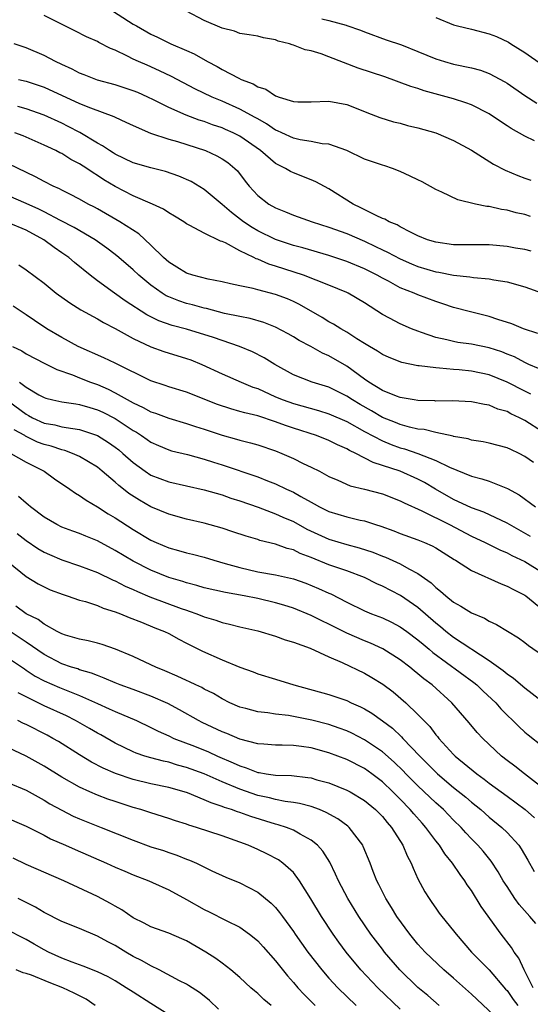
# Model space of a CAD drawing. Units: inches. Extents: x 2502000 to 2505000, y 1500000 to 1503000.
# Drawn here: x 2502342 to 2502400, y 1500143 to 1500254 of the extents above; entities that cross this region are included whole.
import ezdxf

# ---------------------------------------------------------------- set-up
doc = ezdxf.new("R2010")
doc.units = ezdxf.units.IN
doc.header["$MEASUREMENT"] = 0
doc.layers.add('LD25021500_2ft', color=80, linetype='Continuous')

msp = doc.modelspace()

# ---------------------------------------------------------------- linework, layer by layer
at = {"layer": 'LD25021500_2ft'}
for points, elevation in [([(2502351, 1500255.77), (2502355, 1500253.22), (2502355.37, 1500253), (2502357, 1500252.09), (2502357.74, 1500251.74), (2502359.25, 1500251), (2502361, 1500250.25), (2502361.86, 1500249.86), (2502363.36, 1500249), (2502364.44, 1500248.44), (2502365, 1500248.1), (2502366.88, 1500247.12), (2502367.13, 1500247), (2502368.5, 1500246.5), (2502369, 1500246.18), (2502369.92, 1500245.92), (2502371, 1500245.15), (2502371.12, 1500245.12), (2502371.42, 1500245), (2502373, 1500244.52), (2502373.52, 1500244.48), (2502375, 1500244.48), (2502377, 1500244.54), (2502379, 1500244.17), (2502381, 1500243.39), (2502381.27, 1500243.27), (2502382.73, 1500242.73), (2502384.24, 1500242.24), (2502385, 1500242.07), (2502385.84, 1500241.84), (2502387, 1500241.57), (2502388.99, 1500241), (2502391, 1500240.14), (2502393, 1500239.05), (2502395.48, 1500237.48), (2502396.79, 1500236.79), (2502398.2, 1500236.21), (2502399, 1500235.91), (2502399.67, 1500235.67)], 7780), ([(2502400.1, 1500240.1), (2502399, 1500240.63), (2502397.47, 1500241.47), (2502397, 1500241.8), (2502396.26, 1500242.26), (2502395, 1500243.13), (2502393, 1500244.14), (2502392.38, 1500244.38), (2502391, 1500244.81), (2502387.71, 1500245.71), (2502387, 1500245.96), (2502386.21, 1500246.21), (2502383.28, 1500247.28), (2502381.79, 1500247.79), (2502380.27, 1500248.27), (2502377, 1500249.54), (2502376.14, 1500249.86), (2502375, 1500250.2), (2502374.33, 1500250.33), (2502373, 1500250.86), (2502372.88, 1500250.88), (2502372.56, 1500251), (2502371.3, 1500251.3), (2502371, 1500251.43), (2502369.65, 1500251.65), (2502369, 1500251.84), (2502368.02, 1500252.02), (2502367, 1500252.17), (2502366.4, 1500252.4), (2502365, 1500252.75), (2502363, 1500253.61), (2502361, 1500254.66)], 7782), ([(2502399.62, 1500231.62), (2502399, 1500231.82), (2502398.01, 1500232.01), (2502397, 1500232.31), (2502396.38, 1500232.38), (2502395, 1500232.72), (2502394.74, 1500232.74), (2502393.45, 1500233), (2502391.47, 1500233.47), (2502389.67, 1500234.33), (2502389, 1500234.63), (2502387.48, 1500235.48), (2502387, 1500235.72), (2502386.14, 1500236.14), (2502385, 1500236.66), (2502384.13, 1500237), (2502383.28, 1500237.28), (2502383, 1500237.35), (2502381, 1500238.06), (2502379, 1500239), (2502377, 1500239.71), (2502376.23, 1500239.77), (2502375, 1500240.03), (2502373.77, 1500240.23), (2502373, 1500240.4), (2502371.69, 1500241), (2502371.23, 1500241.23), (2502371, 1500241.31), (2502370, 1500242), (2502369, 1500242.56), (2502368.73, 1500242.73), (2502367, 1500243.67), (2502365, 1500244.54), (2502363.9, 1500245), (2502361.95, 1500245.95), (2502359.33, 1500247.33), (2502357.98, 1500247.98), (2502356.58, 1500248.58), (2502355.62, 1500249), (2502355, 1500249.29), (2502354.38, 1500249.62), (2502353, 1500250.27), (2502352.47, 1500250.47), (2502351.15, 1500251.15), (2502351, 1500251.25), (2502349.77, 1500251.77), (2502348.47, 1500252.47), (2502345, 1500254.19)], 7778), ([(2502376.19, 1500253.81), (2502377, 1500253.63), (2502378.92, 1500253.08), (2502379, 1500253.07), (2502380.54, 1500252.54), (2502381, 1500252.33), (2502383.44, 1500251.44), (2502385.13, 1500250.87), (2502387, 1500250.14), (2502389, 1500249.31), (2502389.98, 1500249), (2502391, 1500248.71), (2502393, 1500248.3), (2502394.03, 1500248.03), (2502395, 1500247.68), (2502396.74, 1500246.74), (2502397, 1500246.57), (2502399, 1500245.18), (2502400.34, 1500244.34)], 7784), ([(2502389, 1500253.94), (2502391, 1500253.12), (2502391.44, 1500253), (2502393, 1500252.63), (2502395, 1500252.12), (2502395.81, 1500251.81), (2502397.17, 1500251.17), (2502397.43, 1500251), (2502399, 1500250.03), (2502401, 1500248.64)], 7786), ([(2502399.7, 1500227.7), (2502399, 1500227.88), (2502397.94, 1500228.06), (2502397, 1500228.24), (2502395, 1500228.42), (2502391, 1500228.44), (2502389, 1500228.71), (2502388.08, 1500229), (2502387, 1500229.45), (2502386.17, 1500229.83), (2502385, 1500230.44), (2502384.66, 1500230.66), (2502383.77, 1500231), (2502383.29, 1500231.29), (2502383, 1500231.39), (2502382.3, 1500231.7), (2502380.59, 1500232.59), (2502379.73, 1500233), (2502377, 1500234.71), (2502375.51, 1500235.51), (2502375, 1500235.73), (2502373, 1500236.51), (2502372.67, 1500236.67), (2502372.12, 1500237), (2502371, 1500237.55), (2502369.31, 1500239), (2502367, 1500240.62), (2502366.24, 1500241), (2502365.38, 1500241.38), (2502365, 1500241.55), (2502363.91, 1500241.91), (2502363, 1500242.26), (2502362.44, 1500242.44), (2502360.98, 1500243), (2502359, 1500243.84), (2502357.31, 1500244.69), (2502356.66, 1500245), (2502355.52, 1500245.52), (2502355, 1500245.73), (2502353, 1500246.4), (2502351, 1500246.93), (2502349.51, 1500247.51), (2502349, 1500247.69), (2502348.15, 1500248.15), (2502347, 1500248.66), (2502346.29, 1500249), (2502345, 1500249.68), (2502343, 1500250.53), (2502342.64, 1500250.64), (2502341.64, 1500251)], 7776), ([(2502342.14, 1500247), (2502343, 1500246.8), (2502345, 1500246.13), (2502349, 1500244.28), (2502350.21, 1500243.79), (2502352.85, 1500242.85), (2502353, 1500242.76), (2502354.2, 1500242.2), (2502355, 1500241.81), (2502356.96, 1500240.96), (2502359, 1500240.3), (2502359.98, 1500240.02), (2502363.12, 1500239), (2502364.42, 1500238.42), (2502365, 1500238.09), (2502365.65, 1500237.65), (2502366.44, 1500237), (2502366.72, 1500236.72), (2502367.58, 1500235.58), (2502368.04, 1500235), (2502369, 1500233.97), (2502370.26, 1500233), (2502371, 1500232.57), (2502372.13, 1500232.13), (2502373, 1500231.75), (2502375.12, 1500231), (2502377, 1500230.42), (2502379, 1500229.68), (2502381, 1500228.82), (2502382.24, 1500228.24), (2502383, 1500227.87), (2502383.59, 1500227.59), (2502385, 1500226.84), (2502386.27, 1500226.27), (2502387, 1500225.98), (2502389, 1500225.38), (2502389.34, 1500225.34), (2502391, 1500225.03), (2502392.84, 1500224.84), (2502393.23, 1500224.77), (2502395, 1500224.61), (2502395.5, 1500224.5), (2502397, 1500224.27), (2502399, 1500223.71), (2502401, 1500222.98)], 7774), ([(2502400.45, 1500218.45), (2502398.84, 1500219), (2502397.55, 1500219.55), (2502395.98, 1500220.02), (2502395, 1500220.37), (2502392.89, 1500220.89), (2502391, 1500221.39), (2502389.8, 1500221.8), (2502389, 1500222.05), (2502387, 1500222.81), (2502386.57, 1500223), (2502385, 1500223.61), (2502383.67, 1500224.33), (2502383, 1500224.68), (2502382.43, 1500225), (2502381, 1500225.71), (2502379, 1500226.56), (2502377, 1500227.24), (2502374.07, 1500228.07), (2502373, 1500228.35), (2502371, 1500229.01), (2502369, 1500230), (2502368.36, 1500230.36), (2502367.41, 1500231), (2502366.04, 1500232.04), (2502365, 1500232.96), (2502363, 1500234.64), (2502361.53, 1500235.53), (2502360.14, 1500236.14), (2502358.66, 1500236.66), (2502357, 1500237.06), (2502355, 1500237.63), (2502353, 1500238.59), (2502352.76, 1500238.76), (2502352.34, 1500239), (2502351.55, 1500239.55), (2502351, 1500239.83), (2502349.02, 1500241.02), (2502347.72, 1500241.72), (2502347, 1500242.07), (2502345, 1500243), (2502343, 1500243.7), (2502342.06, 1500243.94)], 7772), ([(2502400.53, 1500214.53), (2502399.44, 1500215), (2502399.15, 1500215.15), (2502399, 1500215.2), (2502397.83, 1500215.83), (2502397, 1500216.15), (2502396.4, 1500216.4), (2502395, 1500216.86), (2502393, 1500217.28), (2502391.47, 1500217.47), (2502391, 1500217.56), (2502390.24, 1500217.76), (2502389, 1500218.02), (2502387.41, 1500218.59), (2502387, 1500218.72), (2502386.28, 1500219), (2502385, 1500219.55), (2502383.81, 1500220.19), (2502383, 1500220.6), (2502381, 1500221.91), (2502379.17, 1500223), (2502379, 1500223.08), (2502377, 1500223.89), (2502374.14, 1500225), (2502371, 1500226.03), (2502370.24, 1500226.24), (2502369, 1500226.8), (2502368.84, 1500226.84), (2502368.55, 1500227), (2502367, 1500227.75), (2502365.37, 1500228.63), (2502365, 1500228.79), (2502364.83, 1500228.83), (2502363, 1500229.73), (2502361.39, 1500230.61), (2502361, 1500230.79), (2502360.7, 1500231), (2502359.64, 1500231.64), (2502359, 1500232), (2502358.42, 1500232.42), (2502357.18, 1500233), (2502355, 1500233.93), (2502353, 1500234.96), (2502351.73, 1500235.73), (2502351, 1500236.22), (2502350.51, 1500236.51), (2502349.81, 1500237), (2502349, 1500237.51), (2502348.01, 1500238.01), (2502347, 1500238.66), (2502346.77, 1500238.77), (2502346.34, 1500239), (2502345.41, 1500239.41), (2502345, 1500239.63), (2502342.65, 1500240.65), (2502341.71, 1500241)], 7770), ([(2502399.66, 1500211.65), (2502399, 1500211.97), (2502397, 1500213.01), (2502395, 1500213.82), (2502393, 1500214.25), (2502391.61, 1500214.39), (2502391, 1500214.43), (2502389.41, 1500214.59), (2502389, 1500214.6), (2502387.15, 1500214.85), (2502387, 1500214.85), (2502385.2, 1500215.2), (2502383.76, 1500215.76), (2502383, 1500216.1), (2502382.47, 1500216.47), (2502381.55, 1500217), (2502381, 1500217.33), (2502380.12, 1500217.88), (2502379, 1500218.62), (2502378.32, 1500219), (2502377.52, 1500219.52), (2502377, 1500219.79), (2502376.25, 1500220.25), (2502373.71, 1500221.71), (2502373, 1500222.05), (2502372.34, 1500222.34), (2502371, 1500222.86), (2502369, 1500223.37), (2502368.49, 1500223.51), (2502367, 1500223.81), (2502365.94, 1500224.06), (2502365, 1500224.27), (2502363.43, 1500224.57), (2502361.72, 1500225), (2502361, 1500225.24), (2502359.92, 1500225.92), (2502359, 1500226.46), (2502358.4, 1500227), (2502357, 1500228.37), (2502355.64, 1500229.64), (2502353.53, 1500231), (2502351, 1500232.46), (2502350.65, 1500232.65), (2502349.97, 1500233), (2502349, 1500233.56), (2502347.9, 1500234.1), (2502347, 1500234.56), (2502346.72, 1500234.72), (2502346.03, 1500235), (2502345, 1500235.52), (2502344.05, 1500236.05), (2502341, 1500237.52)], 7768), ([(2502401, 1500207.44), (2502399, 1500208.69), (2502398.4, 1500209), (2502397.44, 1500209.44), (2502397, 1500209.69), (2502395.98, 1500209.98), (2502395, 1500210.41), (2502394.48, 1500210.48), (2502393, 1500210.78), (2502390.89, 1500210.89), (2502389, 1500210.88), (2502388.89, 1500210.89), (2502387, 1500210.93), (2502386.56, 1500211), (2502385.24, 1500211.24), (2502385, 1500211.27), (2502384.58, 1500211.42), (2502383, 1500212.08), (2502381.49, 1500213), (2502381, 1500213.33), (2502379, 1500214.8), (2502377, 1500215.96), (2502376.27, 1500216.27), (2502374.95, 1500217), (2502373.67, 1500217.67), (2502373, 1500218.08), (2502372.41, 1500218.41), (2502371, 1500219.16), (2502369.69, 1500219.69), (2502368.14, 1500220.14), (2502367, 1500220.36), (2502365.28, 1500220.72), (2502363.26, 1500221.26), (2502363, 1500221.31), (2502361.68, 1500221.68), (2502361, 1500221.85), (2502360.13, 1500222.13), (2502359, 1500222.58), (2502358.71, 1500222.71), (2502358.26, 1500223), (2502357, 1500223.88), (2502355.64, 1500225), (2502355, 1500225.61), (2502353.4, 1500227), (2502353, 1500227.33), (2502352.06, 1500228.06), (2502350.74, 1500229), (2502348.38, 1500230.38), (2502346.84, 1500231.16), (2502345, 1500232.12), (2502344.42, 1500232.42), (2502343, 1500233.07), (2502341, 1500233.91)], 7766), ([(2502399.97, 1500203.97), (2502399, 1500204.67), (2502398.35, 1500205), (2502397.42, 1500205.42), (2502397, 1500205.63), (2502395, 1500206.16), (2502394.31, 1500206.31), (2502393, 1500206.5), (2502392.63, 1500206.63), (2502391, 1500206.91), (2502390.94, 1500206.94), (2502389, 1500207.34), (2502387.68, 1500207.68), (2502387, 1500207.74), (2502386.04, 1500207.96), (2502385, 1500208.25), (2502384.47, 1500208.47), (2502383, 1500209.05), (2502381.77, 1500209.77), (2502380.49, 1500210.49), (2502379.63, 1500211), (2502379, 1500211.43), (2502377, 1500212.44), (2502375.12, 1500213), (2502373, 1500213.84), (2502370.94, 1500215), (2502369.73, 1500215.73), (2502368.4, 1500216.4), (2502366.97, 1500217), (2502364.02, 1500218.02), (2502361, 1500218.94), (2502359.38, 1500219.38), (2502357.88, 1500219.88), (2502356.55, 1500220.55), (2502354.13, 1500222.13), (2502352.9, 1500223), (2502351, 1500224.38), (2502350.18, 1500225), (2502348.42, 1500226.42), (2502347.77, 1500227), (2502347, 1500227.54), (2502346.13, 1500228.13), (2502344.98, 1500229), (2502343, 1500230.05), (2502341, 1500230.91)], 7764), ([(2502342.18, 1500226.18), (2502343, 1500225.62), (2502345, 1500224.1), (2502346.38, 1500223), (2502347.9, 1500221.9), (2502349.14, 1500221.14), (2502351, 1500220.11), (2502351.69, 1500219.69), (2502353, 1500219.02), (2502355, 1500217.9), (2502357, 1500216.98), (2502358.46, 1500216.46), (2502361, 1500215.67), (2502361.49, 1500215.49), (2502362.71, 1500215), (2502365, 1500213.95), (2502367.14, 1500213), (2502368.45, 1500212.45), (2502369, 1500212.27), (2502371, 1500211.37), (2502371.87, 1500211), (2502373, 1500210.6), (2502375.83, 1500209.83), (2502377, 1500209.46), (2502379, 1500208.57), (2502381, 1500207.47), (2502383, 1500206.41), (2502383.99, 1500205.99), (2502385, 1500205.63), (2502385.5, 1500205.5), (2502387, 1500205), (2502389, 1500204.22), (2502390.54, 1500203.46), (2502393, 1500202.46), (2502394.16, 1500202.16), (2502395, 1500201.87), (2502397.06, 1500201.06), (2502398.35, 1500200.35), (2502400.21, 1500199)], 7762), ([(2502399.65, 1500195.65), (2502397.27, 1500197), (2502397, 1500197.17), (2502394.4, 1500198.4), (2502393, 1500198.9), (2502391, 1500199.84), (2502388.97, 1500200.97), (2502387.72, 1500201.72), (2502387, 1500202.1), (2502385, 1500202.99), (2502383, 1500203.65), (2502381.97, 1500203.97), (2502380.02, 1500205), (2502379.32, 1500205.32), (2502379, 1500205.52), (2502377.96, 1500205.96), (2502377, 1500206.46), (2502375.61, 1500207), (2502373, 1500207.84), (2502372.13, 1500208.13), (2502371, 1500208.55), (2502369, 1500209.2), (2502367.54, 1500209.54), (2502367, 1500209.71), (2502365.99, 1500209.99), (2502364.5, 1500210.5), (2502361, 1500211.86), (2502359, 1500212.47), (2502358.61, 1500212.61), (2502357, 1500213.15), (2502353, 1500215.15), (2502351.73, 1500215.73), (2502348.85, 1500217), (2502347, 1500218.02), (2502345.32, 1500219), (2502343.92, 1500219.92), (2502343, 1500220.55), (2502341.54, 1500221.54)], 7760), ([(2502341.46, 1500217), (2502342.5, 1500216.5), (2502343, 1500216.19), (2502345.09, 1500215.09), (2502346.42, 1500214.42), (2502348.18, 1500213.82), (2502349, 1500213.48), (2502350.23, 1500213), (2502351, 1500212.73), (2502352.22, 1500212.22), (2502353, 1500211.82), (2502355, 1500210.66), (2502356.14, 1500210.14), (2502357, 1500209.66), (2502357.51, 1500209.51), (2502359, 1500208.95), (2502361, 1500208.37), (2502362.02, 1500208.02), (2502363, 1500207.73), (2502365, 1500207.05), (2502366.61, 1500206.61), (2502367, 1500206.49), (2502368.2, 1500206.2), (2502369, 1500205.96), (2502371, 1500205.28), (2502371.7, 1500205), (2502373, 1500204.43), (2502374.12, 1500203.88), (2502375, 1500203.47), (2502375.92, 1500203), (2502377, 1500202.41), (2502378.01, 1500201.99), (2502379.37, 1500201.37), (2502381, 1500200.99), (2502383, 1500200.45), (2502385, 1500199.68), (2502385.45, 1500199.45), (2502387.44, 1500198.56), (2502390.54, 1500197), (2502393, 1500195.71), (2502394.55, 1500195), (2502396.18, 1500194.18), (2502397, 1500193.84), (2502397.54, 1500193.54), (2502399, 1500192.85), (2502401, 1500191.62)], 7758), ([(2502342.23, 1500213), (2502343, 1500212.44), (2502344.41, 1500211.59), (2502345, 1500211.26), (2502345.19, 1500211.19), (2502346, 1500211), (2502347, 1500210.8), (2502348.56, 1500210.56), (2502349, 1500210.51), (2502350.15, 1500210.15), (2502351, 1500209.91), (2502351.62, 1500209.62), (2502353, 1500208.91), (2502355, 1500207.58), (2502355.37, 1500207.37), (2502355.95, 1500207), (2502356.57, 1500206.57), (2502357, 1500206.25), (2502357.87, 1500205.87), (2502359, 1500205.39), (2502359.3, 1500205.3), (2502361.12, 1500204.88), (2502363, 1500204.37), (2502364.02, 1500204.02), (2502365, 1500203.72), (2502369, 1500202.35), (2502370.08, 1500201.92), (2502371, 1500201.57), (2502372.22, 1500201), (2502372.76, 1500200.76), (2502373, 1500200.64), (2502373.85, 1500200.15), (2502375, 1500199.51), (2502375.34, 1500199.34), (2502375.93, 1500199), (2502377, 1500198.47), (2502379, 1500197.86), (2502380.49, 1500197.51), (2502381, 1500197.41), (2502381.32, 1500197.32), (2502382.23, 1500197), (2502382.82, 1500196.82), (2502384.29, 1500196.29), (2502385, 1500196.01), (2502387, 1500195.31), (2502387.74, 1500195), (2502388.61, 1500194.61), (2502389, 1500194.38), (2502391.08, 1500193.08), (2502391.23, 1500193), (2502393, 1500191.86), (2502396.34, 1500190.34), (2502397, 1500190.1), (2502397.71, 1500189.71), (2502399, 1500189.09), (2502399.13, 1500189), (2502401, 1500187.47)], 7756), ([(2502341, 1500210.87), (2502343, 1500209.39), (2502343.26, 1500209.26), (2502343.72, 1500209), (2502345, 1500208.41), (2502346.21, 1500208.21), (2502347, 1500208), (2502348.22, 1500207.78), (2502349, 1500207.69), (2502351.02, 1500207.02), (2502352.24, 1500206.24), (2502353, 1500205.71), (2502353.4, 1500205.4), (2502353.86, 1500205), (2502355, 1500203.96), (2502356.34, 1500203), (2502357, 1500202.57), (2502359, 1500201.82), (2502363, 1500200.92), (2502365, 1500200.33), (2502365.99, 1500199.99), (2502367, 1500199.68), (2502369.04, 1500198.96), (2502371, 1500198.21), (2502371.83, 1500197.83), (2502373, 1500197.34), (2502374.51, 1500196.51), (2502377, 1500195.37), (2502379, 1500194.77), (2502380.41, 1500194.41), (2502381.91, 1500193.91), (2502383, 1500193.46), (2502383.34, 1500193.34), (2502385, 1500192.59), (2502385.96, 1500192.04), (2502387, 1500191.51), (2502388.47, 1500190.47), (2502389, 1500189.94), (2502389.54, 1500189.54), (2502390.13, 1500189), (2502391, 1500188.28), (2502391.83, 1500187.83), (2502393, 1500187.08), (2502394.48, 1500186.48), (2502395, 1500186.17), (2502395.8, 1500185.8), (2502398.28, 1500184.28), (2502399, 1500183.78), (2502399.43, 1500183.43), (2502401, 1500182.35)], 7754), ([(2502401, 1500177.09), (2502399, 1500178.64), (2502397.73, 1500179.73), (2502397, 1500180.19), (2502396.57, 1500180.57), (2502395, 1500181.71), (2502391, 1500184.33), (2502390.14, 1500185), (2502389.53, 1500185.53), (2502389, 1500185.93), (2502387, 1500187.69), (2502385.05, 1500189.05), (2502383, 1500190.08), (2502382.37, 1500190.37), (2502381, 1500191.06), (2502379, 1500191.82), (2502377, 1500192.49), (2502375, 1500193.31), (2502373.77, 1500193.77), (2502373, 1500194.16), (2502372.32, 1500194.32), (2502371, 1500194.81), (2502369.23, 1500195.23), (2502369, 1500195.32), (2502367.69, 1500195.69), (2502366.21, 1500196.21), (2502365, 1500196.61), (2502363, 1500197.16), (2502361, 1500197.61), (2502359, 1500198.16), (2502357, 1500199.01), (2502355.73, 1500199.73), (2502354.51, 1500200.51), (2502353.91, 1500201), (2502353.39, 1500201.39), (2502353, 1500201.76), (2502351.54, 1500203), (2502351, 1500203.44), (2502349, 1500204.64), (2502348.21, 1500205), (2502347.32, 1500205.32), (2502347, 1500205.39), (2502345.8, 1500205.8), (2502345, 1500206.01), (2502344.28, 1500206.28), (2502342.93, 1500206.93), (2502342.84, 1500207), (2502341.64, 1500207.64)], 7752), ([(2502341.27, 1500205), (2502343, 1500204.01), (2502345, 1500203), (2502346.16, 1500202.16), (2502347.89, 1500201), (2502348.54, 1500200.54), (2502349, 1500200.29), (2502349.74, 1500199.74), (2502351, 1500199.01), (2502352.22, 1500198.22), (2502353, 1500197.77), (2502355, 1500196.46), (2502357, 1500195.26), (2502357.59, 1500195), (2502359, 1500194.41), (2502360.11, 1500194.11), (2502361, 1500193.84), (2502361.68, 1500193.68), (2502363, 1500193.33), (2502364.07, 1500193), (2502365.35, 1500192.65), (2502367, 1500192.17), (2502369, 1500191.71), (2502371, 1500191.36), (2502373, 1500190.9), (2502374.41, 1500190.41), (2502375.83, 1500189.83), (2502377, 1500189.3), (2502377.22, 1500189.22), (2502379, 1500188.31), (2502381, 1500187.33), (2502381.78, 1500187), (2502383, 1500186.53), (2502384.04, 1500186.04), (2502385, 1500185.54), (2502385.75, 1500185), (2502387, 1500184.07), (2502387.57, 1500183.57), (2502388.27, 1500183), (2502388.66, 1500182.66), (2502393.28, 1500179.28), (2502393.62, 1500179), (2502394.31, 1500178.31), (2502395.73, 1500177), (2502396.31, 1500176.31), (2502397, 1500175.6), (2502397.64, 1500175), (2502398.32, 1500174.32), (2502399, 1500173.7), (2502399.38, 1500173.38), (2502401, 1500172.11)], 7750), ([(2502401, 1500167.43), (2502398.96, 1500169), (2502397.87, 1500169.87), (2502397, 1500170.51), (2502396.39, 1500171), (2502394.27, 1500173), (2502393.66, 1500173.66), (2502392.75, 1500174.75), (2502390.81, 1500177), (2502388.58, 1500179), (2502387.67, 1500179.67), (2502387, 1500180.25), (2502386.58, 1500180.58), (2502386.08, 1500181), (2502385, 1500181.83), (2502383.05, 1500183.05), (2502381.68, 1500183.68), (2502381, 1500183.95), (2502379, 1500184.81), (2502377, 1500185.82), (2502376.19, 1500186.19), (2502375, 1500186.8), (2502373, 1500187.62), (2502371.95, 1500187.95), (2502371, 1500188.23), (2502369, 1500188.69), (2502367.47, 1500189), (2502365.37, 1500189.37), (2502363, 1500189.92), (2502362.17, 1500190.17), (2502361, 1500190.45), (2502360.6, 1500190.6), (2502359, 1500191.07), (2502357, 1500191.88), (2502355, 1500192.9), (2502353, 1500194.11), (2502351, 1500195.17), (2502349.69, 1500195.69), (2502349, 1500195.99), (2502348.25, 1500196.25), (2502347, 1500196.72), (2502346.44, 1500197), (2502345, 1500197.85), (2502343.48, 1500199), (2502343.23, 1500199.23), (2502343, 1500199.4), (2502342.15, 1500200.15)], 7748), ([(2502342, 1500196), (2502343, 1500195.22), (2502344.32, 1500194.32), (2502345, 1500193.92), (2502345.63, 1500193.63), (2502347, 1500193.05), (2502349, 1500192.38), (2502351, 1500191.63), (2502352.77, 1500190.77), (2502353, 1500190.69), (2502354.1, 1500190.1), (2502355, 1500189.72), (2502355.48, 1500189.48), (2502356.9, 1500188.9), (2502360.41, 1500187.59), (2502361, 1500187.39), (2502361.3, 1500187.3), (2502362.15, 1500187), (2502363, 1500186.66), (2502364.28, 1500186.28), (2502365, 1500186.02), (2502365.84, 1500185.84), (2502367, 1500185.52), (2502369, 1500185.06), (2502371, 1500184.47), (2502372.08, 1500184.08), (2502373, 1500183.8), (2502374.88, 1500183.12), (2502377, 1500182.15), (2502378.5, 1500181.5), (2502381, 1500180.31), (2502381.83, 1500179.83), (2502383.07, 1500179.07), (2502384.21, 1500178.21), (2502385.62, 1500177), (2502387, 1500175.68), (2502387.64, 1500175), (2502388.32, 1500174.32), (2502389, 1500173.41), (2502389.19, 1500173.19), (2502389.34, 1500173), (2502391, 1500171.19), (2502391.19, 1500171), (2502393.62, 1500169), (2502394.43, 1500168.43), (2502395, 1500167.98), (2502397, 1500166.49), (2502399.02, 1500165.02), (2502400.08, 1500164.08)], 7746), ([(2502341, 1500192.77), (2502343, 1500191.16), (2502344.35, 1500190.35), (2502345, 1500190), (2502345.69, 1500189.69), (2502347.14, 1500189.14), (2502347.59, 1500189), (2502349, 1500188.52), (2502349.65, 1500188.35), (2502351, 1500187.91), (2502351.63, 1500187.63), (2502353, 1500187.22), (2502353.58, 1500187), (2502354.57, 1500186.57), (2502355.95, 1500186.05), (2502357.43, 1500185.43), (2502358.52, 1500185), (2502359, 1500184.76), (2502360.13, 1500184.13), (2502361, 1500183.68), (2502362.79, 1500182.79), (2502365, 1500181.82), (2502367, 1500180.98), (2502368.47, 1500180.47), (2502369, 1500180.26), (2502371, 1500179.66), (2502373.07, 1500179), (2502377, 1500177.93), (2502379, 1500177.24), (2502379.5, 1500177), (2502380.55, 1500176.55), (2502381, 1500176.31), (2502381.82, 1500175.82), (2502383, 1500174.98), (2502384.13, 1500174.13), (2502385.16, 1500173.16), (2502385.29, 1500173), (2502387.2, 1500171), (2502388.11, 1500170.11), (2502389, 1500169.19), (2502389.2, 1500169), (2502391, 1500167.48), (2502392.39, 1500166.39), (2502393, 1500165.85), (2502394.06, 1500165), (2502395, 1500164.16), (2502396.43, 1500163), (2502397, 1500162.44), (2502398.31, 1500161), (2502398.6, 1500160.6), (2502399.33, 1500159.33), (2502400.04, 1500158.04)], 7744), ([(2502400.22, 1500152.22), (2502399.57, 1500153), (2502398.35, 1500154.35), (2502397.89, 1500155), (2502397, 1500156.35), (2502396.58, 1500157), (2502396, 1500158), (2502395.21, 1500159.21), (2502394.32, 1500160.32), (2502393.73, 1500161), (2502393, 1500161.72), (2502392.38, 1500162.38), (2502391.84, 1500163), (2502391, 1500163.82), (2502389.86, 1500165), (2502389, 1500165.76), (2502387, 1500167.66), (2502385.65, 1500169), (2502385.34, 1500169.34), (2502384.32, 1500170.32), (2502383, 1500171.49), (2502381, 1500172.85), (2502379.57, 1500173.57), (2502379, 1500173.83), (2502378.15, 1500174.15), (2502377, 1500174.54), (2502375.06, 1500175.06), (2502372.44, 1500175.56), (2502371, 1500175.72), (2502370.13, 1500175.87), (2502369, 1500175.99), (2502367.65, 1500176.35), (2502367, 1500176.51), (2502365.88, 1500177), (2502365, 1500177.43), (2502364.03, 1500178.03), (2502363, 1500178.53), (2502362.71, 1500178.71), (2502362.05, 1500179), (2502361.35, 1500179.34), (2502361, 1500179.49), (2502359.97, 1500179.97), (2502358.58, 1500180.58), (2502357.54, 1500181), (2502357, 1500181.27), (2502355, 1500182.19), (2502353.02, 1500183.02), (2502351.54, 1500183.54), (2502351, 1500183.69), (2502349.95, 1500183.95), (2502349, 1500184.12), (2502347.42, 1500184.58), (2502347, 1500184.72), (2502346.83, 1500184.83), (2502346.49, 1500185), (2502345, 1500185.83), (2502344.33, 1500186.33), (2502343, 1500186.97), (2502341.84, 1500187.84)], 7742), ([(2502399.92, 1500145), (2502398.92, 1500147), (2502398.33, 1500148.33), (2502397.81, 1500149), (2502397.51, 1500149.51), (2502396.33, 1500151), (2502394.11, 1500154.11), (2502393, 1500155.9), (2502392.54, 1500156.54), (2502392.26, 1500157), (2502391.72, 1500157.72), (2502390.87, 1500159), (2502390.03, 1500160.03), (2502389.42, 1500161), (2502389, 1500161.51), (2502387.89, 1500163), (2502387.46, 1500163.46), (2502386.52, 1500164.52), (2502386.14, 1500165), (2502385, 1500166.17), (2502384.17, 1500167), (2502383, 1500168.1), (2502381.82, 1500169), (2502381, 1500169.6), (2502379, 1500170.62), (2502377, 1500171.37), (2502375, 1500171.92), (2502373.9, 1500172.1), (2502373, 1500172.21), (2502371.75, 1500172.25), (2502371, 1500172.25), (2502369.67, 1500172.33), (2502369, 1500172.4), (2502367, 1500172.91), (2502365.53, 1500173.53), (2502365, 1500173.73), (2502362.77, 1500174.77), (2502362.34, 1500175), (2502360.21, 1500176.21), (2502358.9, 1500176.9), (2502357, 1500177.75), (2502355, 1500178.49), (2502353.56, 1500179), (2502353, 1500179.22), (2502351.77, 1500179.77), (2502351, 1500180.04), (2502350.33, 1500180.33), (2502349, 1500180.71), (2502348.79, 1500180.79), (2502348.09, 1500181), (2502347, 1500181.37), (2502345, 1500182.4), (2502343, 1500183.81), (2502341.08, 1500185.08)], 7740), ([(2502341, 1500182.02), (2502342.79, 1500180.8), (2502343, 1500180.67), (2502344, 1500180), (2502345, 1500179.47), (2502346.72, 1500178.72), (2502347.67, 1500178.33), (2502349, 1500177.82), (2502351, 1500176.9), (2502352.32, 1500176.32), (2502353, 1500176), (2502355.38, 1500175), (2502357, 1500174.22), (2502357.8, 1500173.8), (2502359, 1500173.27), (2502359.56, 1500173), (2502361.89, 1500172.11), (2502363.47, 1500171.47), (2502364.5, 1500171), (2502366.26, 1500170.26), (2502367, 1500169.9), (2502367.69, 1500169.69), (2502369, 1500169.16), (2502369.15, 1500169.15), (2502369.96, 1500169), (2502371, 1500168.85), (2502372.81, 1500168.81), (2502374.62, 1500168.62), (2502375, 1500168.55), (2502375.64, 1500168.36), (2502377, 1500168), (2502379, 1500167.2), (2502379.37, 1500167), (2502381, 1500166.02), (2502382.24, 1500165), (2502383, 1500164.22), (2502383.54, 1500163.54), (2502384.03, 1500163), (2502385.3, 1500161), (2502385.79, 1500159.79), (2502386.24, 1500159), (2502386.44, 1500158.44), (2502387, 1500157.21), (2502387.77, 1500155.77), (2502388.25, 1500155), (2502388.57, 1500154.57), (2502389, 1500153.92), (2502389.38, 1500153.38), (2502389.67, 1500153), (2502391, 1500151.4), (2502391.3, 1500151), (2502393.01, 1500149), (2502395, 1500147), (2502396.84, 1500144.84), (2502397, 1500144.67), (2502397.69, 1500143.69), (2502398.23, 1500143)], 7738), ([(2502396.76, 1500140.76), (2502393, 1500144.26), (2502391, 1500146.06), (2502389.92, 1500147), (2502387.82, 1500149), (2502387, 1500149.9), (2502386.1, 1500151), (2502384.63, 1500153), (2502384.01, 1500154.01), (2502383.37, 1500155), (2502382.59, 1500156.59), (2502382.37, 1500157), (2502381.97, 1500158.03), (2502381.61, 1500159), (2502380.86, 1500160.86), (2502380.79, 1500161), (2502379.27, 1500163), (2502379.13, 1500163.13), (2502377.98, 1500163.98), (2502376.69, 1500164.69), (2502375.92, 1500165), (2502375, 1500165.34), (2502373.7, 1500165.7), (2502373, 1500165.81), (2502372.08, 1500165.92), (2502371, 1500166.14), (2502370.32, 1500166.32), (2502369, 1500166.6), (2502367, 1500167.28), (2502365, 1500168.12), (2502363, 1500169.01), (2502361, 1500169.74), (2502360, 1500170), (2502359, 1500170.31), (2502358.42, 1500170.42), (2502357, 1500170.81), (2502356.33, 1500171), (2502355.33, 1500171.33), (2502355, 1500171.48), (2502353, 1500172.45), (2502351.38, 1500173.38), (2502351, 1500173.57), (2502350.11, 1500174.11), (2502348.55, 1500175), (2502347.52, 1500175.52), (2502345, 1500176.66), (2502342.1, 1500178.1)], 7736), ([(2502389.38, 1500143), (2502388.11, 1500144.11), (2502387, 1500145.03), (2502384.96, 1500147), (2502383.25, 1500149), (2502383, 1500149.32), (2502381.71, 1500151), (2502380.34, 1500153), (2502379.11, 1500155), (2502378.06, 1500157), (2502377.75, 1500157.75), (2502377.09, 1500159.09), (2502376.33, 1500160.33), (2502375.72, 1500161), (2502375, 1500161.58), (2502373.77, 1500162.23), (2502373, 1500162.68), (2502372.22, 1500163), (2502371.3, 1500163.3), (2502371, 1500163.37), (2502368.22, 1500164.22), (2502367, 1500164.66), (2502366.74, 1500164.74), (2502366.06, 1500165), (2502365.25, 1500165.25), (2502365, 1500165.36), (2502363.76, 1500165.76), (2502363, 1500166.11), (2502361.13, 1500166.87), (2502360.74, 1500167), (2502359, 1500167.49), (2502357, 1500167.91), (2502355, 1500168.38), (2502353.04, 1500169.04), (2502351.65, 1500169.64), (2502350.33, 1500170.33), (2502349, 1500171.14), (2502346.63, 1500172.63), (2502346, 1500173), (2502345.36, 1500173.36), (2502343, 1500174.54), (2502342.68, 1500174.68), (2502342.07, 1500175)], 7734), ([(2502385, 1500142.57), (2502382.5, 1500145), (2502380.59, 1500147), (2502378.92, 1500149), (2502378.1, 1500150.1), (2502377.46, 1500151), (2502376.15, 1500153), (2502374.97, 1500154.97), (2502373.7, 1500157), (2502373, 1500157.92), (2502371.81, 1500159), (2502371.35, 1500159.35), (2502370.04, 1500160.04), (2502369, 1500160.53), (2502367.93, 1500161), (2502367, 1500161.35), (2502365, 1500162.04), (2502362.12, 1500163), (2502361.26, 1500163.26), (2502361, 1500163.37), (2502359.75, 1500163.75), (2502359, 1500164.01), (2502357, 1500164.63), (2502355.88, 1500165), (2502355, 1500165.25), (2502353, 1500165.9), (2502352.18, 1500166.18), (2502351, 1500166.63), (2502350.13, 1500167), (2502349, 1500167.51), (2502347, 1500168.63), (2502345, 1500169.88), (2502342.99, 1500171.01), (2502341, 1500171.92)], 7732), ([(2502341, 1500168), (2502343, 1500167.17), (2502345, 1500166.07), (2502345.66, 1500165.66), (2502347, 1500164.92), (2502348.28, 1500164.28), (2502349, 1500163.96), (2502351.42, 1500163), (2502355, 1500161.55), (2502357, 1500160.83), (2502358.4, 1500160.4), (2502359, 1500160.18), (2502359.9, 1500159.9), (2502361, 1500159.45), (2502361.33, 1500159.33), (2502362.11, 1500159), (2502363.86, 1500158.14), (2502365.41, 1500157.41), (2502367, 1500156.76), (2502369, 1500155.73), (2502370.52, 1500154.51), (2502371, 1500154), (2502371.46, 1500153.46), (2502371.77, 1500153), (2502373, 1500151.31), (2502373.2, 1500151), (2502374.62, 1500149), (2502376.19, 1500147), (2502377, 1500146.07), (2502377.98, 1500145), (2502380.06, 1500143)], 7730), ([(2502340.31, 1500164.31), (2502343, 1500163.14), (2502345, 1500162.13), (2502345.73, 1500161.73), (2502347.4, 1500161), (2502348.5, 1500160.5), (2502352.02, 1500159), (2502353, 1500158.55), (2502354.09, 1500158.09), (2502355, 1500157.69), (2502356.76, 1500157), (2502357.2, 1500156.8), (2502359, 1500155.98), (2502361, 1500154.91), (2502363, 1500153.77), (2502363.53, 1500153.53), (2502365.47, 1500152.53), (2502367, 1500151.78), (2502368.09, 1500151), (2502368.6, 1500150.6), (2502369, 1500150.25), (2502369.6, 1500149.6), (2502371, 1500148.01), (2502371.44, 1500147.44), (2502372.33, 1500146.33), (2502373, 1500145.58), (2502373.49, 1500145), (2502374.21, 1500144.22), (2502375.44, 1500143)], 7728), ([(2502370.5, 1500143), (2502369.67, 1500143.67), (2502369, 1500144.35), (2502368.64, 1500144.64), (2502368.23, 1500145), (2502367, 1500146.13), (2502365.99, 1500147), (2502365, 1500147.76), (2502364.29, 1500148.29), (2502363.17, 1500149), (2502361, 1500150.26), (2502360.49, 1500150.49), (2502359, 1500151.12), (2502357, 1500151.84), (2502356.26, 1500152.26), (2502355, 1500152.86), (2502353.73, 1500153.73), (2502353, 1500154.14), (2502352.47, 1500154.47), (2502351, 1500155.24), (2502347.24, 1500157), (2502343, 1500158.83), (2502341.55, 1500159.55)], 7726), ([(2502364.6, 1500142.6), (2502363.58, 1500143.58), (2502363, 1500144.05), (2502362.46, 1500144.46), (2502361.24, 1500145.24), (2502361, 1500145.38), (2502360.22, 1500145.78), (2502357.93, 1500147), (2502357, 1500147.44), (2502356.02, 1500148.02), (2502355, 1500148.52), (2502354.19, 1500149), (2502353, 1500149.73), (2502352.15, 1500150.15), (2502351, 1500150.8), (2502349, 1500151.64), (2502347, 1500152.44), (2502345, 1500153.44), (2502344.03, 1500154.03), (2502342.1, 1500155)], 7724), ([(2502359, 1500141.96), (2502357, 1500143.21), (2502355, 1500144.49), (2502354.24, 1500145), (2502353, 1500145.76), (2502352.22, 1500146.22), (2502351, 1500146.77), (2502349.41, 1500147.41), (2502348.15, 1500147.85), (2502347, 1500148.32), (2502345.51, 1500149), (2502345, 1500149.26), (2502343.9, 1500149.9), (2502343, 1500150.41), (2502342.6, 1500150.6), (2502341, 1500151.44)], 7722), ([(2502350.76, 1500143), (2502349.72, 1500143.72), (2502349, 1500144.08), (2502348.4, 1500144.4), (2502347.11, 1500145), (2502345.57, 1500145.57), (2502343.58, 1500146.42), (2502343, 1500146.61), (2502342.67, 1500146.67), (2502341.86, 1500147)], 7720)]:
    msp.add_lwpolyline(points, dxfattribs=dict(at, elevation=elevation))

doc.saveas('drawing.dxf')
